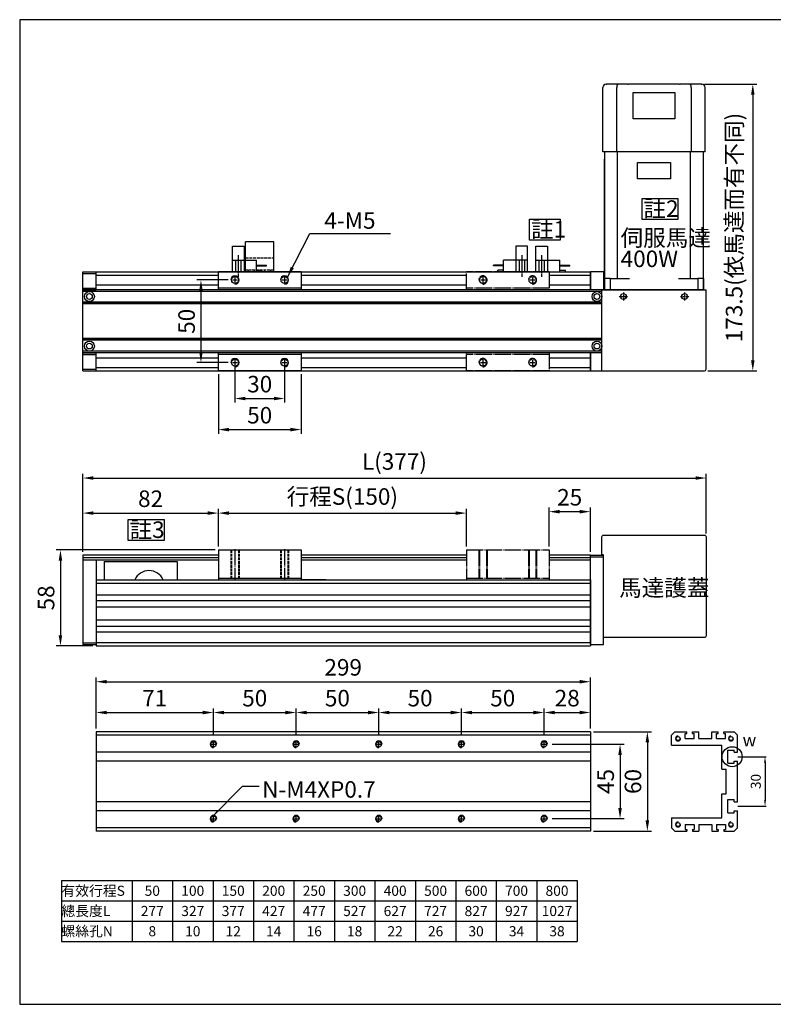
# Model space of a CAD drawing. Units: millimetres. Extents: x -600 to 1074, y 0 to 1346.
# Drawn here: x -600 to -144, y 750 to 1346 of the extents above; entities that cross this region are included whole.
import ezdxf
from ezdxf.enums import TextEntityAlignment as Align

# ---------------------------------------------------------------- set-up
doc = ezdxf.new("R2010")
doc.units = ezdxf.units.MM
doc.header["$LTSCALE"] = 0.5
doc.linetypes.add('CENTER', pattern=[23, 20, -1, 1, -1])
doc.linetypes.add('HIDDEN', pattern=[4.5, 3.5, -1])
for name, color, linetype in [('251', 251, 'CENTER'), ('CD_91A1', 90, 'Continuous'), ('CD_91A10', 10, 'Continuous'), ('CD_91A12_1', 230, 'Continuous'), ('CD_91A8', 231, 'Continuous'), ('CD_92F2', 91, 'Continuous'), ('CD_92F3', 41, 'Continuous'), ('CD_92F7', 53, 'Continuous'), ('CD_92H1', 171, 'Continuous'), ('CD_92H10', 130, 'Continuous'), ('CENTER', 1, 'CENTER'), ('DIM', 2, 'Continuous'), ('EE-SX-671', 121, 'Continuous'), ('MSMA400W', 211, 'Continuous'), ('SGML_04', 160, 'Continuous'), ('內文', 4, 'Continuous')]:
    doc.layers.add(name, color=color, linetype=linetype)
doc.styles.get("Standard").update_dxf_attribs({"font": 'romans.shx', "bigfont": 'chineset.shx'})
doc.styles.add('內文L', font='PMingLiU.ttf', dxfattribs={"height": 2.5})
doc.dimstyles.new('ISO-25', dxfattribs={"dimscale": 2, "dimtxt": 5, "dimasz": 3.2, "dimexe": 1.25, "dimexo": 1, "dimgap": 1.2, "dimtad": 1, "dimdsep": 46, "dimtxsty": 'Standard', "dimcen": 2.5, "dimadec": 0, "dimazin": 0, "dimtfac": 1, "dimtmove": 0, "dimatfit": 3, "dimfxl": 0, "dimarcsym": 0})

# ---------------------------------------------------------------- blocks, each defined once
blk = doc.blocks.new('*D25')
at = {"layer": 'Defpoints', "color": 0}
for p in [(-329.83, 1047.09), (-479.83, 1024.78), (-329.83, 1024.78)]:
    blk.add_point(p, dxfattribs=at)
at = {"layer": 'DIM', "color": 0, "lineweight": -2}
for p, q in [((-479.83, 1026.78), (-479.83, 1049.59)), ((-329.83, 1026.78), (-329.83, 1049.59)), ((-473.43, 1047.09), (-336.23, 1047.09))]:
    blk.add_line(p, q, dxfattribs=at)
at = {"layer": 'DIM', "color": 0}
for points in [[(-473.43, 1048.16), (-473.43, 1046.02), (-479.83, 1047.09)], [(-336.23, 1048.16), (-336.23, 1046.02), (-329.83, 1047.09)]]:
    blk.add_solid(points, dxfattribs=at)
at = {"layer": 'DIM', "color": 0, "insert": (-404.83, 1057.11), "char_height": 10, "attachment_point": 5}
blk.add_mtext('行程{\\fArial|b0|i0|c0|p32;S}(150)', dxfattribs=at)
blk = doc.blocks.new('*D62')
at = {"layer": 'Defpoints', "color": 0}
for p in [(-187.83, 1306.62), (-185.83, 1133.12), (-156.58, 1133.12)]:
    blk.add_point(p, dxfattribs=at)
at = {"layer": 'DIM', "color": 0, "lineweight": -2}
for p, q in [((-185.83, 1306.62), (-154.08, 1306.62)), ((-156.58, 1300.22), (-156.58, 1139.52)), ((-183.83, 1133.12), (-154.08, 1133.12))]:
    blk.add_line(p, q, dxfattribs=at)
at = {"layer": 'DIM', "color": 0}
for points in [[(-157.64, 1300.22), (-155.51, 1300.22), (-156.58, 1306.62)], [(-157.64, 1139.52), (-155.51, 1139.52), (-156.58, 1133.12)]]:
    blk.add_solid(points, dxfattribs=at)
at = {"layer": 'DIM', "color": 0, "insert": (-166.59, 1219.87), "char_height": 10, "attachment_point": 5, "rotation": 90}
blk.add_mtext('173.5(依馬達而有不同)', dxfattribs=at)
blk = doc.blocks.new('*D63')
at = {"layer": 'Defpoints', "color": 0}
for p in [(-479.83, 1024.78), (-575.35, 966.78), (-553.83, 966.78)]:
    blk.add_point(p, dxfattribs=at)
at = {"layer": 'DIM', "color": 0, "lineweight": -2}
for p, q in [((-481.83, 1024.78), (-577.85, 1024.78)), ((-575.35, 1018.38), (-575.35, 973.18)), ((-555.83, 966.78), (-577.85, 966.78))]:
    blk.add_line(p, q, dxfattribs=at)
at = {"layer": 'DIM', "color": 0}
for points in [[(-576.42, 1018.38), (-574.29, 1018.38), (-575.35, 1024.78)], [(-576.42, 973.18), (-574.29, 973.18), (-575.35, 966.78)]]:
    blk.add_solid(points, dxfattribs=at)
at = {"layer": 'DIM', "color": 0, "insert": (-582.75, 995.78), "char_height": 10, "attachment_point": 5, "rotation": 90}
blk.add_mtext('58', dxfattribs=at)
blk = doc.blocks.new('*D26')
at = {"layer": 'Defpoints', "color": 0}
for p in [(-471.93, 1188.12), (-490.36, 1138.12), (-471.93, 1138.12)]:
    blk.add_point(p, dxfattribs=at)
at = {"layer": 'DIM', "color": 0, "lineweight": -2}
for p, q in [((-473.93, 1188.12), (-492.86, 1188.12)), ((-490.36, 1181.72), (-490.36, 1144.52)), ((-473.93, 1138.12), (-492.86, 1138.12))]:
    blk.add_line(p, q, dxfattribs=at)
at = {"layer": 'DIM', "color": 0}
for points in [[(-491.42, 1181.72), (-489.29, 1181.72), (-490.36, 1188.12)], [(-491.42, 1144.52), (-489.29, 1144.52), (-490.36, 1138.12)]]:
    blk.add_solid(points, dxfattribs=at)
at = {"layer": 'DIM', "color": 0, "insert": (-497.76, 1163.12), "char_height": 10, "attachment_point": 5, "rotation": 90}
blk.add_mtext('50', dxfattribs=at)
blk = doc.blocks.new('*D27')
at = {"layer": 'Defpoints', "color": 0}
for p in [(-469.83, 1138.12), (-439.83, 1138.12), (-439.83, 1116.41)]:
    blk.add_point(p, dxfattribs=at)
at = {"layer": 'DIM', "color": 0, "lineweight": -2}
for p, q in [((-469.83, 1136.12), (-469.83, 1113.91)), ((-439.83, 1136.12), (-439.83, 1113.91)), ((-463.43, 1116.41), (-446.23, 1116.41))]:
    blk.add_line(p, q, dxfattribs=at)
at = {"layer": 'DIM', "color": 0}
for points in [[(-463.43, 1117.47), (-463.43, 1115.34), (-469.83, 1116.41)], [(-446.23, 1117.47), (-446.23, 1115.34), (-439.83, 1116.41)]]:
    blk.add_solid(points, dxfattribs=at)
at = {"layer": 'DIM', "color": 0, "insert": (-454.83, 1123.81), "char_height": 10, "attachment_point": 5}
blk.add_mtext('30', dxfattribs=at)
blk = doc.blocks.new('A$C6D520D55')
at = {"layer": 'CENTER'}
blk.add_line((17, 5.5), (17, 18.5), dxfattribs=at)
at = {"layer": 'EE-SX-671'}
for p, q in [((6, 12), (0, 12)), ((0, 12), (0, 11.5)), ((20.5, 15.5), (2.5, 15.5)), ((2.5, 15.5), (2.5, 14.5)), ((6, 14.5), (2.5, 14.5)), ((6, 15.5), (6, 8.5)), ((13.5, 0), (13.5, 15.5)), ((15.4, 8.5), (15.4, 15.5)), ((18.6, 8.5), (18.6, 15.5)), ((20.5, 15.5), (20.5, 0)), ((6, 11.5), (0, 11.5)), ((20.5, 8.5), (6, 8.5)), ((20.5, 0), (13.5, 0))]:
    blk.add_line(p, q, dxfattribs=at)
blk = doc.blocks.new('A$C20C94B24')
at = {"layer": 'CD_91A1'}
for p, q in [((17, 18), (0, 18)), ((0, 0), (0, 18)), ((17, 0), (17, 18)), ((17, 0), (0, 0))]:
    blk.add_line(p, q, dxfattribs=at)
at = {"layer": 'CD_91A1', "linetype": 'HIDDEN'}
for p, q in [((0, 8.5), (17, 8.5)), ((17, 1), (0, 1)), ((1.7, 0), (1.7, 1)), ((5.3, 0), (5.3, 1)), ((11.7, 0), (11.7, 1)), ((15.3, 0), (15.3, 1))]:
    blk.add_line(p, q, dxfattribs=at)
blk = doc.blocks.new('A$C3AEA1C12')
for p, q in [((0, 49), (0, 60)), ((50, 60), (0, 60)), ((50, 60), (50, 49)), ((8.5, 55), (11.5, 55)), ((10, 56.5), (10, 53.5)), ((38.5, 55), (41.5, 55)), ((40, 56.5), (40, 53.5)), ((50, 50), (0, 50)), ((0, 0), (0, 11)), ((50, 10), (0, 10)), ((10, 6.5), (10, 3.5)), ((40, 6.5), (40, 3.5)), ((50, 11), (50, 0)), ((8.5, 5), (11.5, 5)), ((38.5, 5), (41.5, 5)), ((50, 0), (0, 0))]:
    blk.add_line(p, q)
for centre in [(10, 55), (40, 55), (10, 5), (40, 5)]:
    blk.add_circle(centre, 2.1)
for centre in [(10, 55), (40, 55), (10, 5), (40, 5)]:
    blk.add_arc(centre, 2.5, 270, 180)
blk = doc.blocks.new('A$C087F7C1B')
at = {"layer": 'CD_92F7'}
for p, q in [((0, 18), (0, 0)), ((0, 18), (50, 18)), ((50, 18), (50, 0)), ((0, 1), (50, 1))]:
    blk.add_line(p, q, dxfattribs=at)
at = {"layer": 'CD_92F7', "color": 3, "linetype": 'HIDDEN'}
for p, q in [((7.5, 18), (7.5, 1.2)), ((7.9, 18), (7.9, 1.2)), ((12.1, 18), (12.1, 1.2)), ((12.5, 18), (12.5, 1.2)), ((37.5, 18), (37.5, 1.2)), ((37.9, 18), (37.9, 1.2)), ((42.1, 18), (42.1, 1.2)), ((42.5, 18), (42.5, 1.2))]:
    blk.add_line(p, q, dxfattribs=at)
at = {"layer": 'CD_92F7', "color": 1, "linetype": 'CENTER'}
for p, q in [((10, 18.58), (10, 0.31)), ((40, 18.58), (40, 0.31))]:
    blk.add_line(p, q, dxfattribs=at)
blk = doc.blocks.new('A$C0EE818AE')
for p, q in [((0, 18), (0, 0)), ((0, 18), (50, 18)), ((7.5, 18), (7.5, 1.2)), ((7.9, 18), (7.9, 1.2)), ((12.1, 18), (12.1, 1.2)), ((12.5, 18), (12.5, 1.2)), ((37.5, 18), (37.5, 1.2)), ((37.9, 18), (37.9, 1.2)), ((42.1, 18), (42.1, 1.2)), ((42.5, 18), (42.5, 1.2)), ((50, 18), (50, 0)), ((0, 1), (50, 1))]:
    blk.add_line(p, q)
blk = doc.blocks.new('*D58')
at = {"layer": 'Defpoints', "color": 0}
for p in [(-479.83, 1047.09), (-479.83, 1024.78), (-561.83, 1021.58)]:
    blk.add_point(p, dxfattribs=at)
at = {"layer": 'DIM', "color": 0, "lineweight": -2}
for p, q in [((-561.83, 1023.58), (-561.83, 1049.59)), ((-479.83, 1026.78), (-479.83, 1049.59)), ((-555.43, 1047.09), (-486.23, 1047.09))]:
    blk.add_line(p, q, dxfattribs=at)
at = {"layer": 'DIM', "color": 0}
for points in [[(-555.43, 1048.16), (-555.43, 1046.02), (-561.83, 1047.09)], [(-486.23, 1048.16), (-486.23, 1046.02), (-479.83, 1047.09)]]:
    blk.add_solid(points, dxfattribs=at)
at = {"layer": 'DIM', "color": 0, "insert": (-520.83, 1054.49), "char_height": 10, "attachment_point": 5}
blk.add_mtext('82', dxfattribs=at)
blk = doc.blocks.new('*D59')
at = {"layer": 'Defpoints', "color": 0}
for p in [(-479.83, 1133.12), (-429.83, 1133.12), (-429.83, 1097.61)]:
    blk.add_point(p, dxfattribs=at)
at = {"layer": 'DIM', "color": 0, "lineweight": -2}
for p, q in [((-479.83, 1131.12), (-479.83, 1095.11)), ((-429.83, 1131.12), (-429.83, 1095.11)), ((-473.43, 1097.61), (-436.23, 1097.61))]:
    blk.add_line(p, q, dxfattribs=at)
at = {"layer": 'DIM', "color": 0}
for points in [[(-473.43, 1098.68), (-473.43, 1096.54), (-479.83, 1097.61)], [(-436.23, 1098.68), (-436.23, 1096.54), (-429.83, 1097.61)]]:
    blk.add_solid(points, dxfattribs=at)
at = {"layer": 'DIM', "color": 0, "insert": (-454.83, 1105.01), "char_height": 10, "attachment_point": 5}
blk.add_mtext('50', dxfattribs=at)
blk = doc.blocks.new('*D60')
at = {"layer": 'Defpoints', "color": 0}
for p in [(-254.83, 1047.96), (-279.83, 1024.78), (-254.83, 1021.58)]:
    blk.add_point(p, dxfattribs=at)
at = {"layer": 'DIM', "color": 0, "lineweight": -2}
for p, q in [((-279.83, 1026.78), (-279.83, 1050.46)), ((-254.83, 1023.58), (-254.83, 1050.46)), ((-273.43, 1047.96), (-261.23, 1047.96))]:
    blk.add_line(p, q, dxfattribs=at)
at = {"layer": 'DIM', "color": 0}
for points in [[(-273.43, 1049.03), (-273.43, 1046.9), (-279.83, 1047.96)], [(-261.23, 1049.03), (-261.23, 1046.9), (-254.83, 1047.96)]]:
    blk.add_solid(points, dxfattribs=at)
at = {"layer": 'DIM', "color": 0, "insert": (-267.33, 1055.36), "char_height": 10, "attachment_point": 5}
blk.add_mtext('25', dxfattribs=at)
blk = doc.blocks.new('*D68')
at = {"layer": 'Defpoints', "color": 0}
for p in [(-184.83, 1068.31), (-184.83, 1032.78), (-561.83, 1021.58)]:
    blk.add_point(p, dxfattribs=at)
at = {"layer": 'DIM', "color": 0, "lineweight": -2}
for p, q in [((-561.83, 1023.58), (-561.83, 1070.81)), ((-555.43, 1068.31), (-191.23, 1068.31)), ((-184.83, 1034.78), (-184.83, 1070.81))]:
    blk.add_line(p, q, dxfattribs=at)
at = {"layer": 'DIM', "color": 0}
for points in [[(-555.43, 1069.37), (-555.43, 1067.24), (-561.83, 1068.31)], [(-191.23, 1069.37), (-191.23, 1067.24), (-184.83, 1068.31)]]:
    blk.add_solid(points, dxfattribs=at)
at = {"layer": 'DIM', "color": 0, "insert": (-373.33, 1078.33), "char_height": 10, "attachment_point": 5}
blk.add_mtext('{\\fArial|b0|i0|c0|p32;L(}377)', dxfattribs=at)
blk = doc.blocks.new('*D53')
at = {"layer": 'Defpoints', "color": 0}
for p in [(-482.83, 926.44), (-553.83, 914.72), (-482.83, 910.94)]:
    blk.add_point(p, dxfattribs=at)
at = {"layer": 'DIM', "color": 0, "lineweight": -2}
for p, q in [((-553.83, 916.72), (-553.83, 928.94)), ((-547.43, 926.44), (-489.23, 926.44)), ((-482.83, 912.94), (-482.83, 928.94))]:
    blk.add_line(p, q, dxfattribs=at)
at = {"layer": 'DIM', "color": 0}
for points in [[(-547.43, 927.5), (-547.43, 925.37), (-553.83, 926.44)], [(-489.23, 927.5), (-489.23, 925.37), (-482.83, 926.44)]]:
    blk.add_solid(points, dxfattribs=at)
at = {"layer": 'DIM', "color": 0, "insert": (-518.33, 933.84), "char_height": 10, "attachment_point": 5}
blk.add_mtext('71', dxfattribs=at)
blk = doc.blocks.new('*D54')
at = {"layer": 'Defpoints', "color": 0}
for p in [(-282.83, 926.44), (-332.83, 910.94), (-282.83, 910.94)]:
    blk.add_point(p, dxfattribs=at)
at = {"layer": 'DIM', "color": 0, "lineweight": -2}
for p, q in [((-332.83, 912.94), (-332.83, 928.94)), ((-326.43, 926.44), (-289.23, 926.44)), ((-282.83, 912.94), (-282.83, 928.94))]:
    blk.add_line(p, q, dxfattribs=at)
at = {"layer": 'DIM', "color": 0}
for points in [[(-326.43, 927.5), (-326.43, 925.37), (-332.83, 926.44)], [(-289.23, 927.5), (-289.23, 925.37), (-282.83, 926.44)]]:
    blk.add_solid(points, dxfattribs=at)
at = {"layer": 'DIM', "color": 0, "insert": (-307.83, 933.84), "char_height": 10, "attachment_point": 5}
blk.add_mtext('50', dxfattribs=at)
blk = doc.blocks.new('*D55')
at = {"layer": 'Defpoints', "color": 0}
for p in [(-432.83, 926.44), (-482.83, 910.94), (-432.83, 910.94)]:
    blk.add_point(p, dxfattribs=at)
at = {"layer": 'DIM', "color": 0, "lineweight": -2}
for p, q in [((-482.83, 912.94), (-482.83, 928.94)), ((-476.43, 926.44), (-439.23, 926.44)), ((-432.83, 912.94), (-432.83, 928.94))]:
    blk.add_line(p, q, dxfattribs=at)
at = {"layer": 'DIM', "color": 0}
for points in [[(-476.43, 927.5), (-476.43, 925.37), (-482.83, 926.44)], [(-439.23, 927.5), (-439.23, 925.37), (-432.83, 926.44)]]:
    blk.add_solid(points, dxfattribs=at)
at = {"layer": 'DIM', "color": 0, "insert": (-457.83, 933.84), "char_height": 10, "attachment_point": 5}
blk.add_mtext('50', dxfattribs=at)
blk = doc.blocks.new('*D56')
at = {"layer": 'Defpoints', "color": 0}
for p in [(-382.83, 926.44), (-432.83, 910.94), (-382.83, 910.94)]:
    blk.add_point(p, dxfattribs=at)
at = {"layer": 'DIM', "color": 0, "lineweight": -2}
for p, q in [((-432.83, 912.94), (-432.83, 928.94)), ((-426.43, 926.44), (-389.23, 926.44)), ((-382.83, 912.94), (-382.83, 928.94))]:
    blk.add_line(p, q, dxfattribs=at)
at = {"layer": 'DIM', "color": 0}
for points in [[(-426.43, 927.5), (-426.43, 925.37), (-432.83, 926.44)], [(-389.23, 927.5), (-389.23, 925.37), (-382.83, 926.44)]]:
    blk.add_solid(points, dxfattribs=at)
at = {"layer": 'DIM', "color": 0, "insert": (-407.83, 933.84), "char_height": 10, "attachment_point": 5}
blk.add_mtext('50', dxfattribs=at)
blk = doc.blocks.new('*D57')
at = {"layer": 'Defpoints', "color": 0}
for p in [(-332.83, 926.44), (-382.83, 910.94), (-332.83, 910.94)]:
    blk.add_point(p, dxfattribs=at)
at = {"layer": 'DIM', "color": 0, "lineweight": -2}
for p, q in [((-382.83, 912.94), (-382.83, 928.94)), ((-376.43, 926.44), (-339.23, 926.44)), ((-332.83, 912.94), (-332.83, 928.94))]:
    blk.add_line(p, q, dxfattribs=at)
at = {"layer": 'DIM', "color": 0}
for points in [[(-376.43, 927.5), (-376.43, 925.37), (-382.83, 926.44)], [(-339.23, 927.5), (-339.23, 925.37), (-332.83, 926.44)]]:
    blk.add_solid(points, dxfattribs=at)
at = {"layer": 'DIM', "color": 0, "insert": (-357.83, 933.84), "char_height": 10, "attachment_point": 5}
blk.add_mtext('50', dxfattribs=at)
blk = doc.blocks.new('*D86')
at = {"layer": 'Defpoints', "color": 0}
for p in [(-254.83, 926.44), (-254.83, 914.72), (-282.83, 910.94)]:
    blk.add_point(p, dxfattribs=at)
at = {"layer": 'DIM', "color": 0, "lineweight": -2}
for p, q in [((-282.83, 912.94), (-282.83, 928.94)), ((-276.43, 926.44), (-261.23, 926.44)), ((-254.83, 916.72), (-254.83, 928.94))]:
    blk.add_line(p, q, dxfattribs=at)
at = {"layer": 'DIM', "color": 0}
for points in [[(-276.43, 927.5), (-276.43, 925.37), (-282.83, 926.44)], [(-261.23, 927.5), (-261.23, 925.37), (-254.83, 926.44)]]:
    blk.add_solid(points, dxfattribs=at)
at = {"layer": 'DIM', "color": 0, "insert": (-268.83, 933.84), "char_height": 10, "attachment_point": 5}
blk.add_mtext('28', dxfattribs=at)
blk = doc.blocks.new('*D301')
at = {"layer": 'Defpoints', "color": 0}
for p in [(-279.83, 907.22), (-279.83, 862.22), (-236.87, 862.22)]:
    blk.add_point(p, dxfattribs=at)
at = {"layer": 'DIM', "color": 0, "lineweight": -2}
for p, q in [((-277.83, 907.22), (-234.37, 907.22)), ((-236.87, 900.82), (-236.87, 868.62)), ((-277.83, 862.22), (-234.37, 862.22))]:
    blk.add_line(p, q, dxfattribs=at)
at = {"layer": 'DIM', "color": 0}
for points in [[(-237.94, 900.82), (-235.81, 900.82), (-236.87, 907.22)], [(-237.94, 868.62), (-235.81, 868.62), (-236.87, 862.22)]]:
    blk.add_solid(points, dxfattribs=at)
at = {"layer": 'DIM', "color": 0, "insert": (-244.27, 884.72), "char_height": 10, "attachment_point": 5, "rotation": 90}
blk.add_mtext('45', dxfattribs=at)
blk = doc.blocks.new('*D302')
at = {"layer": 'Defpoints', "color": 0}
for p in [(-254.83, 914.72), (-254.83, 854.72), (-220.35, 854.72)]:
    blk.add_point(p, dxfattribs=at)
at = {"layer": 'DIM', "color": 0, "lineweight": -2}
for p, q in [((-252.83, 914.72), (-217.85, 914.72)), ((-220.35, 908.32), (-220.35, 861.12)), ((-252.83, 854.72), (-217.85, 854.72))]:
    blk.add_line(p, q, dxfattribs=at)
at = {"layer": 'DIM', "color": 0}
for points in [[(-221.41, 908.32), (-219.28, 908.32), (-220.35, 914.72)], [(-221.41, 861.12), (-219.28, 861.12), (-220.35, 854.72)]]:
    blk.add_solid(points, dxfattribs=at)
at = {"layer": 'DIM', "color": 0, "insert": (-227.75, 884.72), "char_height": 10, "attachment_point": 5, "rotation": 90}
blk.add_mtext('60', dxfattribs=at)
blk = doc.blocks.new('A$C70113D24')
for p, q in [((0, 1), (0, 61)), ((7, 61), (0, 61)), ((7, 57.46), (7, 61)), ((83.5, 61), (7, 61)), ((83.5, 62), (122.5, 62)), ((83.5, 59.5), (83.5, 62)), ((124.5, 60), (124.5, 59.5)), ((7, 57.46), (0, 57.46)), ((7, 57.46), (7, 45.78)), ((83.5, 53.58), (83.5, 59.5)), ((124.5, 52.42), (124.5, 59.5)), ((7, 53), (83.5, 53)), ((83.5, 53.58), (122.5, 53.58)), ((83.5, 48.53), (83.5, 53.58)), ((83.5, 46.36), (83.5, 48.53)), ((124.5, 46.79), (124.5, 52.42)), ((83.5, 15.64), (83.5, 46.36)), ((103.5, 18.4), (103.5, 43.6)), ((103.5, 43.6), (119.5, 43.6)), ((119.5, 43.6), (119.5, 18.4)), ((124.5, 46.79), (124.5, 46.36)), ((124.5, 15.64), (124.5, 46.36)), ((67.15, 21), (67.15, 41)), ((67.15, 41), (77.05, 41)), ((77.05, 41), (77.05, 21)), ((77.05, 21), (67.15, 21)), ((119.5, 18.4), (103.5, 18.4)), ((7, 16.22), (7, 4.54)), ((83.5, 13.47), (83.5, 15.64)), ((83.5, 8.42), (83.5, 13.47)), ((124.5, 15.64), (124.5, 15.21)), ((124.5, 9.58), (124.5, 15.21)), ((7, 9), (83.5, 9)), ((83.5, 2.5), (83.5, 8.42)), ((83.5, 8.42), (122.5, 8.42)), ((124.5, 2.5), (124.5, 9.58)), ((7, 4.54), (0, 4.54)), ((7, 1), (0, 1)), ((7, 1), (7, 4.54)), ((7, 1), (83.5, 1)), ((83.5, 0), (83.5, 2.5)), ((83.5, 0), (122.5, 0)), ((124.5, 2.5), (124.5, 2))]:
    blk.add_line(p, q)
for centre, start, end in [((122.5, 60), 0, 90), ((122.5, 2), 270, 0)]:
    blk.add_arc(centre, 2, start, end)
for centre, start_param, end_param in [((122.5, 52.42), 3.141593, 4.712389), ((122.5, 9.58), 1.570796, 3.141593)]:
    blk.add_ellipse(centre, major_axis=(-2, 0), ratio=0.57735, start_param=start_param, end_param=end_param)
blk = doc.blocks.new('*D367')
at = {"layer": 'Defpoints', "color": 0}
for p in [(-166.19, 899.72), (-166.19, 869.72), (-149.18, 869.72)]:
    blk.add_point(p, dxfattribs=at)
at = {"layer": 'DIM', "color": 0, "lineweight": -2}
for p, q in [((-165.59, 899.72), (-148.43, 899.72)), ((-149.18, 896.12), (-149.18, 873.32)), ((-165.59, 869.72), (-148.43, 869.72))]:
    blk.add_line(p, q, dxfattribs=at)
at = {"layer": 'DIM', "color": 0}
for points in [[(-149.78, 896.12), (-148.58, 896.12), (-149.18, 899.72)], [(-149.78, 873.32), (-148.58, 873.32), (-149.18, 869.72)]]:
    blk.add_solid(points, dxfattribs=at)
at = {"layer": 'DIM', "color": 0, "insert": (-153.98, 884.72), "char_height": 6, "attachment_point": 5, "rotation": 90}
blk.add_mtext('30', dxfattribs=at)
blk = doc.blocks.new('A$C408B3295')
for p, q in [((2, 40), (0, 38)), ((0, 38), (0, 30.75)), ((8, 40), (2, 40)), ((8, 40), (8, 9.5)), ((52, 40), (52, 31.25)), ((52, 40), (58, 40)), ((58, 40), (60, 38)), ((60, 38), (60, 30.75)), ((1, 30.75), (0, 30.75)), ((4, 31.75), (1, 31.75)), ((1, 31.75), (1, 30.75)), ((4, 31.75), (4, 26.25)), ((52, 31.25), (52, 9.5)), ((56, 31.75), (59, 31.75)), ((56, 31.75), (56, 26.25)), ((59, 31.75), (59, 30.75)), ((59, 30.75), (60, 30.75)), ((1, 27.25), (0, 27.25)), ((0, 27.25), (0, 23.5)), ((1, 27.25), (1, 26.25)), ((4, 26.25), (1, 26.25)), ((56, 26.25), (59, 26.25)), ((59, 27.25), (59, 26.25)), ((59, 27.25), (60, 27.25)), ((60, 27.25), (60, 23.5)), ((60, 27.25), (60, 23.5)), ((4, 23.5), (0, 23.5)), ((4, 23.5), (4, 15.5)), ((56, 23.5), (60, 23.5)), ((56, 23.5), (56, 15.5)), ((4, 15.5), (0, 15.5)), ((0, 15.5), (0, 11.75)), ((4, 12.75), (1, 12.75)), ((1, 12.75), (1, 11.75)), ((4, 12.75), (4, 7.25)), ((56, 15.5), (60, 15.5)), ((56, 12.75), (56, 7.25)), ((56, 12.75), (59, 12.75)), ((59, 12.75), (59, 11.75)), ((60, 15.5), (60, 11.75)), ((60, 15.5), (60, 11.75)), ((1, 11.75), (0, 11.75)), ((1, 8.25), (0, 8.25)), ((0, 8.25), (0, 2)), ((1, 8.25), (1, 7.25)), ((4, 7.25), (1, 7.25)), ((8, 9.5), (22.5, 9.5)), ((11, 6), (11, 2)), ((11, 6), (19, 6)), ((19, 6), (19, 2)), ((22.5, 9.5), (22.5, 7)), ((22.5, 7), (37.5, 7)), ((37.5, 9.5), (37.5, 7)), ((37.5, 9.5), (52, 9.5)), ((41, 6), (49, 6)), ((41, 6), (41, 2)), ((49, 6), (49, 2)), ((56, 7.25), (59, 7.25)), ((59, 11.75), (60, 11.75)), ((59, 8.25), (59, 7.25)), ((59, 8.25), (60, 8.25)), ((60, 8.25), (60, 2)), ((2, 0), (0, 2)), ((2, 0), (12.25, 0)), ((11, 2), (12.25, 2)), ((12.25, 2), (12.25, 0)), ((17.75, 2), (19, 2)), ((17.75, 2), (17.75, 0)), ((17.75, 0), (42.25, 0)), ((41, 2), (42.25, 2)), ((42.25, 2), (42.25, 0)), ((47.75, 2), (49, 2)), ((47.75, 2), (47.75, 0)), ((47.75, 0), (58, 0)), ((58, 0), (60, 2))]:
    blk.add_line(p, q)
for centre in [(4, 36), (56, 36), (4, 4), (56, 4)]:
    blk.add_circle(centre, 1.16)
for centre in [(4, 36), (56, 36), (4, 4), (56, 4)]:
    blk.add_arc(centre, 1.5, 0, 270)
blk = doc.blocks.new('*D432')
at = {"layer": 'Defpoints', "color": 0}
for p in [(-254.83, 945.08), (-553.83, 914.72), (-254.83, 914.72)]:
    blk.add_point(p, dxfattribs=at)
at = {"layer": 'DIM', "color": 0, "lineweight": -2}
for p, q in [((-553.83, 916.72), (-553.83, 947.58)), ((-254.83, 916.72), (-254.83, 947.58)), ((-547.43, 945.08), (-261.23, 945.08))]:
    blk.add_line(p, q, dxfattribs=at)
at = {"layer": 'DIM', "color": 0}
for points in [[(-547.43, 946.15), (-547.43, 944.02), (-553.83, 945.08)], [(-261.23, 946.15), (-261.23, 944.02), (-254.83, 945.08)]]:
    blk.add_solid(points, dxfattribs=at)
at = {"layer": 'DIM', "color": 0, "insert": (-404.33, 952.48), "char_height": 10, "attachment_point": 5}
blk.add_mtext('299', dxfattribs=at)

msp = doc.modelspace()

# ---------------------------------------------------------------- linework, layer by layer
for p, q in [((-574.755, 824.715), (-574.755, 787.995)), ((-574.755, 824.715), (-262.755, 824.715)), ((-532.035, 824.715), (-532.035, 787.995)), ((-507.555, 824.715), (-507.555, 787.995)), ((-483.075, 824.715), (-483.075, 787.995)), ((-458.595, 824.715), (-458.595, 787.995)), ((-434.115, 824.715), (-434.115, 787.995)), ((-409.635, 824.715), (-409.635, 787.995)), ((-385.155, 824.715), (-385.155, 787.995)), ((-360.675, 824.715), (-360.675, 787.995)), ((-336.195, 824.715), (-336.195, 787.995)), ((-311.715, 824.715), (-311.715, 787.995)), ((-287.235, 824.715), (-287.235, 787.995)), ((-262.755, 824.715), (-262.755, 787.995)), ((-574.755, 812.475), (-262.755, 812.475)), ((-574.755, 800.235), (-262.755, 800.235)), ((-574.755, 787.995), (-262.755, 787.995))]:
    msp.add_line(p, q)
msp.add_lwpolyline([(-600, 749.908), (188.756, 749.908), (188.756, 1345.596), (-600, 1345.596)], close=True)
at = {"layer": 'CD_91A10'}
for p, q in [((-561.832, 1193.118), (-553.832, 1193.118)), ((-561.832, 1133.118), (-561.832, 1193.118)), ((-561.832, 1192.118), (-553.832, 1192.118)), ((-553.832, 1182.118), (-553.832, 1193.118)), ((-561.832, 1183.218), (-553.832, 1183.218)), ((-561.832, 1182.218), (-553.832, 1182.218)), ((-561.832, 1144.018), (-553.832, 1144.018)), ((-561.832, 1144.018), (-553.832, 1144.018)), ((-553.832, 1133.118), (-553.832, 1144.118)), ((-561.832, 1143.018), (-553.832, 1143.018)), ((-561.832, 1134.118), (-553.832, 1134.118)), ((-561.832, 1133.118), (-553.832, 1133.118)), ((-561.832, 1018.575), (-561.832, 967.575)), ((-553.832, 1018.575), (-553.832, 967.575)), ((-561.832, 968.575), (-553.832, 968.575)), ((-561.832, 967.575), (-553.832, 967.575))]:
    msp.add_line(p, q, dxfattribs=at)
at = {"layer": 'CD_91A12_1'}
for p, q in [((-246.832, 1182.118), (-561.832, 1182.118)), ((-247.832, 1181.118), (-561.832, 1181.118)), ((-247.832, 1174.618), (-561.832, 1174.618)), ((-247.832, 1174.118), (-561.832, 1174.118)), ((-247.832, 1173.618), (-561.832, 1173.618)), ((-247.832, 1152.618), (-561.832, 1152.618)), ((-247.832, 1152.118), (-561.832, 1152.118)), ((-247.832, 1151.618), (-561.832, 1151.618)), ((-247.832, 1145.118), (-561.832, 1145.118)), ((-247.832, 1144.118), (-561.832, 1144.118)), ((-479.832, 1021.575), (-561.832, 1021.575)), ((-561.832, 1021.575), (-561.832, 1018.575)), ((-479.832, 1020.075), (-561.832, 1020.075)), ((-329.832, 1021.575), (-429.832, 1021.575)), ((-329.832, 1020.075), (-429.832, 1020.075)), ((-254.832, 1021.575), (-279.832, 1021.575)), ((-254.832, 1020.075), (-279.832, 1020.075)), ((-479.832, 1018.575), (-561.832, 1018.575)), ((-329.832, 1018.575), (-429.832, 1018.575)), ((-254.832, 1018.575), (-279.832, 1018.575))]:
    msp.add_line(p, q, dxfattribs=at)
for centre, radius in [((-557.832, 1178.118), 3), ((-557.832, 1178.118), 1.75), ((-250.832, 1178.118), 3), ((-250.832, 1178.118), 1.75), ((-557.832, 1148.118), 3), ((-557.832, 1148.118), 1.75), ((-250.832, 1148.118), 3), ((-250.832, 1148.118), 1.75)]:
    msp.add_circle(centre, radius, dxfattribs=at)
at = {"layer": 'CD_91A8'}
for p, q in [((-561.832, 1193.118), (-254.832, 1193.118)), ((-254.832, 1182.118), (-254.832, 1193.118)), ((-553.832, 1191.118), (-479.832, 1191.118)), ((-429.832, 1191.118), (-329.832, 1191.118)), ((-279.832, 1191.118), (-254.832, 1191.118)), ((-553.832, 1185.118), (-479.832, 1185.118)), ((-429.832, 1185.118), (-329.832, 1185.118)), ((-279.832, 1185.118), (-254.832, 1185.118)), ((-254.832, 1133.118), (-254.832, 1144.118)), ((-553.832, 1141.118), (-479.832, 1141.118)), ((-429.832, 1141.118), (-329.832, 1141.118)), ((-279.832, 1141.118), (-254.832, 1141.118)), ((-561.832, 1133.118), (-254.832, 1133.118)), ((-553.832, 1135.118), (-479.832, 1135.118)), ((-429.832, 1135.118), (-329.832, 1135.118)), ((-279.832, 1135.118), (-254.832, 1135.118)), ((-553.832, 1006.775), (-254.832, 1006.775)), ((-553.832, 1006.775), (-553.832, 966.775)), ((-254.832, 1006.775), (-254.832, 966.775)), ((-553.832, 1004.775), (-254.832, 1004.775)), ((-254.832, 997.525), (-553.832, 997.525)), ((-254.832, 994.025), (-553.832, 994.025)), ((-254.832, 990.275), (-553.832, 990.275)), ((-254.832, 982.275), (-553.832, 982.275)), ((-254.832, 978.525), (-553.832, 978.525)), ((-254.832, 975.025), (-553.832, 975.025)), ((-553.832, 968.775), (-254.832, 968.775)), ((-553.832, 966.775), (-254.832, 966.775)), ((-553.832, 914.717), (-553.832, 854.717)), ((-254.832, 914.717), (-553.832, 914.717)), ((-254.832, 912.717), (-553.832, 912.717)), ((-254.832, 914.717), (-254.832, 854.717)), ((-484.332, 907.217), (-481.332, 907.217)), ((-482.832, 905.717), (-482.832, 908.717)), ((-434.332, 907.217), (-431.332, 907.217)), ((-432.832, 905.717), (-432.832, 908.717)), ((-384.332, 907.217), (-381.332, 907.217)), ((-382.832, 905.717), (-382.832, 908.717)), ((-334.332, 907.217), (-331.332, 907.217)), ((-332.832, 905.717), (-332.832, 908.717)), ((-284.332, 907.217), (-281.332, 907.217)), ((-282.832, 905.717), (-282.832, 908.717)), ((-254.832, 902.467), (-553.832, 902.467)), ((-254.832, 896.967), (-553.832, 896.967)), ((-254.832, 872.467), (-553.832, 872.467)), ((-254.832, 866.967), (-553.832, 866.967)), ((-484.332, 862.217), (-481.332, 862.217)), ((-482.832, 860.717), (-482.832, 863.717)), ((-434.332, 862.217), (-431.332, 862.217)), ((-432.832, 860.717), (-432.832, 863.717)), ((-384.332, 862.217), (-381.332, 862.217)), ((-382.832, 860.717), (-382.832, 863.717)), ((-334.332, 862.217), (-331.332, 862.217)), ((-332.832, 860.717), (-332.832, 863.717)), ((-284.332, 862.217), (-281.332, 862.217)), ((-282.832, 860.717), (-282.832, 863.717)), ((-254.832, 856.717), (-553.832, 856.717)), ((-254.832, 854.717), (-553.832, 854.717))]:
    msp.add_line(p, q, dxfattribs=at)
for centre in [(-482.832, 907.217), (-432.832, 907.217), (-382.832, 907.217), (-332.832, 907.217), (-282.832, 907.217), (-482.832, 862.217), (-432.832, 862.217), (-382.832, 862.217), (-332.832, 862.217), (-282.832, 862.217)]:
    msp.add_circle(centre, 1.65, dxfattribs=at)
for centre in [(-482.832, 907.217), (-432.832, 907.217), (-382.832, 907.217), (-332.832, 907.217), (-282.832, 907.217), (-482.832, 862.217), (-432.832, 862.217), (-382.832, 862.217), (-332.832, 862.217), (-282.832, 862.217)]:
    msp.add_arc(centre, 2, 0, 270, dxfattribs=at)
at = {"layer": 'CD_92F2'}
for p, q in [((-494.832, 1006.775), (-479.832, 1006.775)), ((-414.832, 1006.775), (-429.832, 1006.775))]:
    msp.add_line(p, q, dxfattribs=at)
at = {"layer": 'CD_92F3'}
for p, q in [((-548.832, 1017.775), (-504.832, 1017.775)), ((-548.832, 1017.775), (-548.832, 1006.775)), ((-504.832, 1017.775), (-504.832, 1006.775)), ((-513.215, 1006.775), (-504.832, 1006.775))]:
    msp.add_line(p, q, dxfattribs=at)
msp.add_arc((-521.832, 1002.775), 9.5, 24.901062, 155.098938, dxfattribs=at)
at = {"layer": 'CD_92H1'}
for p, q in [((-246.832, 1193.118), (-254.832, 1193.118)), ((-254.832, 1193.118), (-254.832, 1182.118)), ((-246.832, 1193.118), (-246.832, 1182.118)), ((-254.832, 1144.118), (-254.832, 1133.118)), ((-254.832, 1133.118), (-246.832, 1133.118)), ((-254.832, 1021.575), (-246.832, 1021.575)), ((-254.832, 967.575), (-254.832, 1021.575)), ((-254.832, 1020.575), (-246.832, 1020.575)), ((-246.832, 967.575), (-246.832, 1021.575)), ((-254.832, 967.575), (-246.832, 967.575))]:
    msp.add_line(p, q, dxfattribs=at)
at = {"layer": 'CD_92H10'}
for p, q in [((-247.832, 1182.118), (-184.832, 1182.118)), ((-247.832, 1133.118), (-247.832, 1182.118)), ((-184.832, 1134.118), (-184.832, 1182.118)), ((-247.832, 1133.118), (-185.832, 1133.118))]:
    msp.add_line(p, q, dxfattribs=at)
at = {"layer": 'CD_92H10', "color": 1, "linetype": 'CENTER', "ltscale": 0.05}
for p, q in [((-234.832, 1180.618), (-234.832, 1175.618)), ((-197.832, 1180.618), (-197.832, 1175.618)), ((-237.332, 1178.118), (-232.332, 1178.118)), ((-200.332, 1178.118), (-195.332, 1178.118))]:
    msp.add_line(p, q, dxfattribs=at)
at = {"layer": 'CD_92H10'}
msp.add_lwpolyline([(-246.832, 1021.775), (-247.832, 1021.775), (-247.832, 1032.775, -0.4142136), (-246.832, 1033.775), (-185.832, 1033.775, -0.4142136), (-184.832, 1032.775), (-184.832, 972.775, -0.4142136), (-185.832, 971.775), (-246.832, 971.775)], format="xyb", dxfattribs=at)
for centre in [(-234.832, 1178.118), (-197.832, 1178.118)]:
    msp.add_circle(centre, 1.75, dxfattribs=at)
msp.add_arc((-185.832, 1134.118), 1, 270, 0, dxfattribs=at)
at = {"layer": 'DIM'}
for points in [[(-223.576, 1237.497), (-201.832, 1237.497), (-201.832, 1224.696), (-223.576, 1224.696)], [(-291.56, 1225.002), (-273.018, 1225.002), (-273.018, 1212.201), (-291.56, 1212.201)], [(-534.427, 1043.255), (-512.683, 1043.255), (-512.683, 1030.453), (-534.427, 1030.453)]]:
    msp.add_lwpolyline(points, close=True, dxfattribs=at)
msp.add_circle((-169.075, 899.717), 6.05, dxfattribs=at)
at = {"layer": 'SGML_04'}
for p, q in [((-246.332, 1182.118), (-246.332, 1261.118)), ((-186.332, 1182.118), (-186.332, 1261.118)), ((-246.332, 1182.118), (-186.332, 1182.118))]:
    msp.add_line(p, q, dxfattribs=at)

# ---------------------------------------------------------------- block references
at = {"layer": '251'}
for name, p in [('A$C3AEA1C12', (-329.832, 1133.118)), ('A$C0EE818AE', (-329.832, 1006.775))]:
    msp.add_blockref(name, p, dxfattribs=at)
at = {"layer": 'CD_91A1'}
msp.add_blockref('A$C20C94B24', (-463.332, 1193.118), dxfattribs=at)
at = {"layer": 'CD_91A8', "rotation": 90}
msp.add_blockref('A$C408B3295', (-165.771, 854.717), dxfattribs=at)
at = {"layer": 'CD_92F7'}
for name, p in [('A$C3AEA1C12', (-479.832, 1133.118)), ('A$C087F7C1B', (-479.832, 1006.775))]:
    msp.add_blockref(name, p, dxfattribs=at)
at = {"layer": 'EE-SX-671', "rotation": 180}
for p in [(-450.805, 1208.618), (-267.332, 1208.618)]:
    msp.add_blockref('A$C6D520D55', p, dxfattribs=at)
at = {"layer": 'EE-SX-671', "xscale": -1, "rotation": 180}
msp.add_blockref('A$C6D520D55', (-313.332, 1208.618), dxfattribs=at)
at = {"layer": 'MSMA400W', "rotation": 90}
msp.add_blockref('A$C70113D24', (-185.332, 1182.118), dxfattribs=at)

# ---------------------------------------------------------------- texts
at = {"layer": 'DIM'}
for s, p in [('註2', (-222.694, 1226.294)), ('註1', (-290.678, 1213.799)), ('伺服馬達', (-236.496, 1208.634)), ('400W', (-236.496, 1195.929)), ('註3', (-533.545, 1032.052)), ('馬達護蓋', (-237.401, 996.868))]:
    msp.add_text(s, height=10, dxfattribs=at).set_placement(p)
at = {"layer": 'DIM', "style": '內文L'}
msp.add_text('w', height=7.5, dxfattribs=at).set_placement((-158.618, 908.752), align=Align.MIDDLE)
at = {"layer": 'DIM', "char_height": 10, "attachment_point": 1}
for s, insert in [('4-M5', (-415.718, 1229.126)), ('N-M4XP0.7', (-453.354, 884.895))]:
    msp.add_mtext(s, dxfattribs=dict(at, insert=insert))
at = {"layer": '內文', "style": '內文L'}
for s, p in [('有效行程S', (-574.755, 818.595)), ('總長度L', (-574.755, 806.355)), ('螺絲孔N', (-574.755, 794.115))]:
    msp.add_text(s, height=6.12, dxfattribs=at).set_placement(p, align=Align.MIDDLE_LEFT)
for s, p in [('50', (-519.795, 818.595)), ('100', (-495.315, 818.595)), ('150', (-470.835, 818.595)), ('200', (-446.355, 818.595)), ('250', (-421.875, 818.595)), ('300', (-397.395, 818.595)), ('400', (-372.915, 818.595)), ('500', (-348.435, 818.595)), ('600', (-323.955, 818.595)), ('700', (-299.475, 818.595)), ('800', (-274.995, 818.595)), ('277', (-519.795, 806.355)), ('327', (-495.315, 806.355)), ('377', (-470.835, 806.355)), ('427', (-446.355, 806.355)), ('477', (-421.875, 806.355)), ('527', (-397.395, 806.355)), ('627', (-372.915, 806.355)), ('727', (-348.435, 806.355)), ('827', (-323.955, 806.355)), ('927', (-299.475, 806.355)), ('1027', (-274.995, 806.355)), ('8', (-519.795, 794.115)), ('10', (-495.315, 794.115)), ('12', (-470.835, 794.115)), ('14', (-446.355, 794.115)), ('16', (-421.875, 794.115)), ('18', (-397.395, 794.115)), ('22', (-372.915, 794.115)), ('26', (-348.435, 794.115)), ('30', (-323.955, 794.115)), ('34', (-299.475, 794.115)), ('38', (-274.995, 794.115))]:
    msp.add_text(s, height=6.12, dxfattribs=at).set_placement(p, align=Align.MIDDLE_CENTER)

# ---------------------------------------------------------------- dimensions: what is measured, and where the dimension line sits
at = {"layer": 'DIM'}
dim = msp.add_linear_dim(base=(-156.575, 1133.118), p1=(-187.832, 1306.618), p2=(-185.832, 1133.118), angle=90, text='<>(依馬達而有不同)', dimstyle='ISO-25', dxfattribs=at)
dim.commit()
dim.dimension.update_dxf_attribs({"geometry": '*D62', "text_midpoint": (-166.594, 1219.868)})
for base, p1, p2, picture, middle in [((-490.356, 1138.118), (-471.932, 1188.118), (-471.932, 1138.118), '*D26', (-497.756, 1163.118)), ((-575.354, 966.775), (-479.832, 1024.775), (-553.832, 966.775), '*D63', (-582.754, 995.775)), ((-220.347, 854.717), (-254.832, 914.717), (-254.832, 854.717), '*D302', (-227.747, 884.717)), ((-236.872, 862.217), (-279.832, 907.217), (-279.832, 862.217), '*D301', (-244.272, 884.717))]:
    dim = msp.add_linear_dim(base=base, p1=p1, p2=p2, angle=90, dimstyle='ISO-25', dxfattribs=at)
    dim.commit()
    dim.dimension.update_dxf_attribs({"geometry": picture, "text_midpoint": middle})
for base, p1, p2, picture, middle in [((-439.832, 1116.407), (-469.832, 1138.118), (-439.832, 1138.118), '*D27', (-454.832, 1123.807)), ((-429.832, 1097.609), (-479.832, 1133.118), (-429.832, 1133.118), '*D59', (-454.832, 1105.009)), ((-479.832, 1047.092), (-561.832, 1021.575), (-479.832, 1024.775), '*D58', (-520.832, 1054.492)), ((-254.832, 1047.963), (-279.832, 1024.775), (-254.832, 1021.575), '*D60', (-267.332, 1055.363)), ((-254.832, 945.085), (-553.832, 914.717), (-254.832, 914.717), '*D432', (-404.332, 952.485)), ((-482.832, 926.438), (-553.832, 914.717), (-482.832, 910.938), '*D53', (-518.332, 933.838)), ((-432.832, 926.438), (-482.832, 910.938), (-432.832, 910.938), '*D55', (-457.832, 933.838)), ((-382.832, 926.438), (-432.832, 910.938), (-382.832, 910.938), '*D56', (-407.832, 933.838)), ((-332.832, 926.438), (-382.832, 910.938), (-332.832, 910.938), '*D57', (-357.832, 933.838)), ((-282.832, 926.438), (-332.832, 910.938), (-282.832, 910.938), '*D54', (-307.832, 933.838)), ((-254.832, 926.438), (-282.832, 910.938), (-254.832, 914.717), '*D86', (-268.832, 933.838))]:
    dim = msp.add_linear_dim(base=base, p1=p1, p2=p2, dimstyle='ISO-25', dxfattribs=at)
    dim.commit()
    dim.dimension.update_dxf_attribs({"geometry": picture, "text_midpoint": middle})
for base, p1, p2, text, picture, middle in [((-184.832, 1068.308), (-561.832, 1021.575), (-184.832, 1032.775), '{\\fArial|b0|i0|c0|p32;L(}<>)', '*D68', (-373.332, 1078.327)), ((-329.832, 1047.092), (-479.832, 1024.775), (-329.832, 1024.775), '行程{\\fArial|b0|i0|c0|p32;S}(<>)', '*D25', (-404.832, 1057.111))]:
    dim = msp.add_linear_dim(base=base, p1=p1, p2=p2, text=text, dimstyle='ISO-25', dxfattribs=at)
    dim.commit()
    dim.dimension.update_dxf_attribs({"geometry": picture, "text_midpoint": middle})
dim = msp.add_linear_dim(base=(-149.182, 869.717), p1=(-166.19, 899.717), p2=(-166.19, 869.717), angle=90, dimstyle='ISO-25', override={"dimscale": 0.6, "dimtxt": 10, "dimasz": 6, "dimgap": 3, "dimdec": 1, "dimcen": -2.5, "dimtdec": 1}, dxfattribs=at)
dim.commit()
dim.dimension.update_dxf_attribs({"geometry": '*D367', "text_midpoint": (-153.982, 884.717)})

# ---------------------------------------------------------------- leaders
at = {"layer": 'DIM', "annotation_type": 0, "has_hookline": 1, "hookline_direction": 0, "text_width": 40}
msp.add_leader([(-438.064, 1189.885), (-424.518, 1216.17), (-418.118, 1216.17)], dimstyle='ISO-25', dxfattribs=at)
at = {"layer": 'DIM', "annotation_type": 0, "has_hookline": 1, "hookline_direction": 0, "text_width": 47}
msp.add_leader([(-482.832, 864.217), (-465.154, 881.895), (-455.154, 881.895)], dimstyle='ISO-25', override={"dimscale": 0.6, "dimtxt": 10, "dimasz": 6, "dimgap": 3, "dimtad": 0, "dimdec": 1, "dimcen": -2.5, "dimtdec": 1}, dxfattribs=at)

doc.saveas('drawing.dxf')
